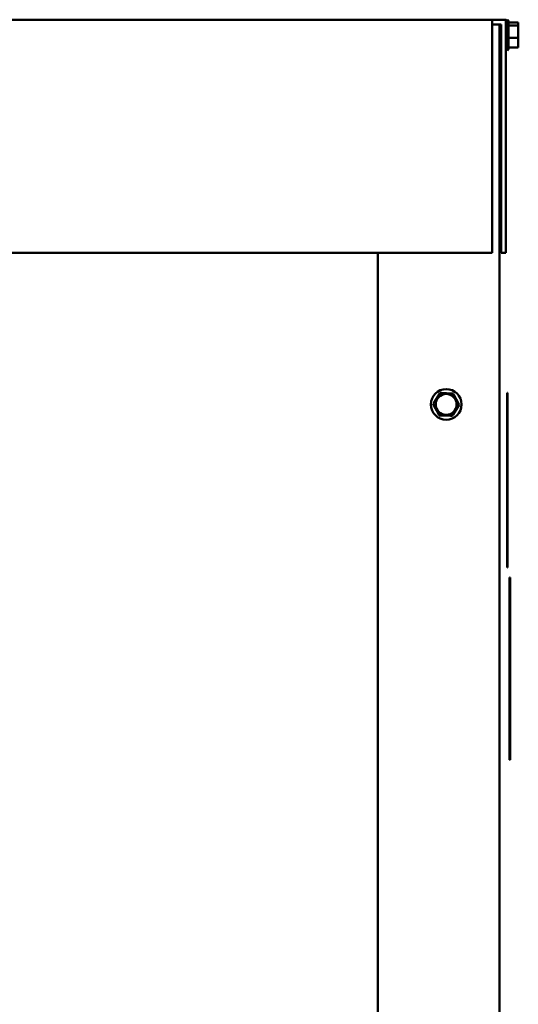
# Model space of a CAD drawing. Units: inches. Extents: x 4 to 183, y 2 to 142.
# Drawn here: x 88 to 97, y 68 to 86 of the extents above; entities that cross this region are included whole.
import ezdxf

# ---------------------------------------------------------------- set-up
doc = ezdxf.new("R2010")
doc.units = ezdxf.units.IN
doc.header["$LTSCALE"] = 8.5
doc.header["$MEASUREMENT"] = 0
doc.layers.add('Visible (ANSI)', color=7, linetype='Continuous', lineweight=50)

msp = doc.modelspace()

# ---------------------------------------------------------------- linework, layer by layer
at = {"layer": 'Visible (ANSI)'}
for p, q in [((66.431, 85.657), (96.119, 85.657)), ((96.119, 85.657), (96.119, 81.587)), ((96.119, 85.657), (96.357, 85.657)), ((96.357, 85.657), (96.357, 81.587)), ((96.389, 85.659), (96.389, 85.124)), ((96.405, 85.632), (96.405, 85.152)), ((96.119, 85.577), (96.278, 85.577)), ((96.246, 85.577), (96.246, 51.455)), ((96.246, 85.52), (96.278, 85.52)), ((96.278, 85.577), (96.278, 81.587)), ((96.575, 85.608), (96.405, 85.608)), ((96.575, 85.56), (96.405, 85.56)), ((96.575, 85.602), (96.575, 85.608)), ((96.575, 85.586), (96.575, 85.602)), ((96.575, 85.582), (96.575, 85.586)), ((96.575, 85.567), (96.575, 85.571)), ((96.575, 85.56), (96.575, 85.567)), ((96.575, 85.531), (96.575, 85.56)), ((96.575, 85.411), (96.575, 85.462)), ((96.575, 85.344), (96.405, 85.344)), ((96.575, 85.403), (96.575, 85.411)), ((96.575, 85.373), (96.575, 85.38)), ((96.575, 85.344), (96.575, 85.373)), ((96.575, 85.321), (96.575, 85.344)), ((96.246, 85.264), (96.278, 85.264)), ((96.575, 85.175), (96.405, 85.175)), ((96.575, 85.217), (96.575, 85.252)), ((96.575, 85.212), (96.575, 85.217)), ((96.575, 85.198), (96.575, 85.201)), ((96.575, 85.175), (96.575, 85.198)), ((66.431, 81.587), (96.119, 81.587)), ((94.121, 81.587), (94.121, 51.455)), ((96.278, 81.587), (96.357, 81.587)), ((95.194, 79.118), (95.105, 78.978)), ((95.194, 79.118), (95.211, 79.144)), ((95.211, 79.144), (95.241, 79.143)), ((95.408, 79.135), (95.241, 79.143)), ((95.408, 79.135), (95.438, 79.134)), ((95.438, 79.134), (95.452, 79.107)), ((95.529, 78.959), (95.452, 79.107)), ((96.378, 76.092), (96.378, 79.146)), ((96.378, 79.146), (96.386, 79.146)), ((96.386, 79.146), (96.389, 79.146)), ((96.386, 79.146), (96.386, 78.814)), ((96.389, 79.146), (96.389, 78.582)), ((95.088, 78.952), (95.105, 78.978)), ((95.103, 78.925), (95.088, 78.952)), ((95.103, 78.925), (95.179, 78.777)), ((95.543, 78.932), (95.527, 78.906)), ((95.529, 78.959), (95.543, 78.932)), ((95.193, 78.75), (95.179, 78.777)), ((95.224, 78.749), (95.193, 78.75)), ((95.224, 78.749), (95.39, 78.742)), ((95.421, 78.74), (95.39, 78.742)), ((95.437, 78.766), (95.421, 78.74)), ((95.437, 78.766), (95.527, 78.906)), ((96.384, 78.814), (96.384, 76.092)), ((96.384, 78.814), (96.386, 78.814)), ((96.384, 78.582), (96.389, 78.582)), ((96.384, 76.092), (96.378, 76.092)), ((96.421, 75.922), (96.432, 75.922)), ((96.421, 75.922), (96.421, 72.738)), ((96.432, 72.738), (96.432, 75.922)), ((96.432, 75.793), (96.433, 75.793)), ((96.433, 75.793), (96.433, 75.083)), ((96.433, 75.707), (96.434, 75.707)), ((96.433, 75.699), (96.434, 75.699)), ((96.434, 75.707), (96.434, 75.699)), ((96.434, 75.699), (96.434, 75.252)), ((96.433, 75.252), (96.434, 75.252)), ((96.433, 75.244), (96.434, 75.244)), ((96.434, 75.252), (96.434, 75.244)), ((96.432, 75.083), (96.433, 75.083)), ((96.432, 74.863), (96.433, 74.863)), ((96.432, 74.859), (96.433, 74.859)), ((96.433, 74.863), (96.433, 74.859)), ((96.433, 74.859), (96.433, 74.646)), ((96.432, 74.646), (96.433, 74.646)), ((96.432, 74.642), (96.433, 74.642)), ((96.433, 74.646), (96.433, 74.642)), ((96.432, 74.457), (96.433, 74.457)), ((96.432, 74.453), (96.433, 74.453)), ((96.433, 74.457), (96.433, 74.453)), ((96.433, 74.453), (96.433, 74.24)), ((96.432, 74.24), (96.433, 74.24)), ((96.432, 74.236), (96.433, 74.236)), ((96.432, 74.103), (96.433, 74.103)), ((96.432, 74.098), (96.433, 74.098)), ((96.433, 74.24), (96.433, 74.236)), ((96.433, 74.103), (96.433, 74.098)), ((96.433, 74.098), (96.433, 73.886)), ((96.432, 73.886), (96.433, 73.886)), ((96.432, 73.881), (96.433, 73.881)), ((96.433, 73.886), (96.433, 73.881)), ((96.432, 73.748), (96.433, 73.748)), ((96.432, 73.743), (96.433, 73.743)), ((96.433, 73.748), (96.433, 73.743)), ((96.433, 73.743), (96.433, 73.531)), ((96.432, 73.531), (96.433, 73.531)), ((96.432, 73.526), (96.433, 73.526)), ((96.433, 73.531), (96.433, 73.526)), ((96.432, 73.386), (96.433, 73.386)), ((96.432, 73.382), (96.433, 73.382)), ((96.433, 73.386), (96.433, 73.382)), ((96.433, 73.382), (96.433, 73.17)), ((96.432, 73.17), (96.433, 73.17)), ((96.432, 73.166), (96.433, 73.166)), ((96.432, 73.165), (96.433, 73.165)), ((96.433, 73.17), (96.433, 73.166)), ((96.433, 73.166), (96.433, 73.165)), ((96.421, 72.738), (96.432, 72.738))]:
    msp.add_line(p, q, dxfattribs=at)
for radius in [0.268, 0.182]:
    msp.add_circle((95.316, 78.942), radius, dxfattribs=at)
for centre, start, end in [((96.389, 85.628), 90, 180), ((96.373, 85.632), 0, 60), ((96.389, 85.156), 180, 270), ((96.373, 85.152), 300, 0)]:
    msp.add_arc(centre, 0.0319, start, end, dxfattribs=at)
for points, knots in [([(96.575, 85.602), (96.575, 85.6), (96.574, 85.598), (96.572, 85.593), (96.57, 85.588), (96.57, 85.584), (96.57, 85.581), (96.572, 85.576), (96.574, 85.571), (96.575, 85.568), (96.575, 85.567)], [-0.1870986, -0.1870986, -0.1870986, -0.1870986, -0.1282749, -0.1282749, 0, 0, 0, 0.1282749, 0.1282749, 0.1870986, 0.1870986, 0.1870986, 0.1870986]), ([(96.575, 85.531), (96.575, 85.523), (96.574, 85.514), (96.572, 85.489), (96.57, 85.469), (96.57, 85.452), (96.57, 85.435), (96.572, 85.415), (96.574, 85.39), (96.575, 85.38), (96.575, 85.373)], [-0.1870986, -0.1870986, -0.1870986, -0.1870986, -0.1282749, -0.1282749, 0, 0, 0, 0.1282749, 0.1282749, 0.1870986, 0.1870986, 0.1870986, 0.1870986]), ([(96.575, 85.462), (96.575, 85.468), (96.574, 85.476), (96.573, 85.485), (96.573, 85.489), (96.572, 85.492)], [-0.1870986, -0.1870986, -0.1870986, -0.1870986, -0.12827492, -0.12827492, -0.09489052, -0.09489052, -0.09489052, -0.09489052]), ([(96.575, 85.321), (96.575, 85.315), (96.574, 85.308), (96.572, 85.288), (96.57, 85.273), (96.57, 85.259), (96.57, 85.246), (96.572, 85.23), (96.574, 85.211), (96.575, 85.204), (96.575, 85.198)], [-0.1870986, -0.1870986, -0.1870986, -0.1870986, -0.1282749, -0.1282749, 0, 0, 0, 0.1282749, 0.1282749, 0.1870986, 0.1870986, 0.1870986, 0.1870986]), ([(96.575, 85.252), (96.575, 85.26), (96.574, 85.269), (96.573, 85.281), (96.573, 85.286), (96.572, 85.291)], [-0.1870986, -0.1870986, -0.1870986, -0.1870986, -0.12827492, -0.12827492, -0.09489052, -0.09489052, -0.09489052, -0.09489052])]:
    msp.add_open_spline(points, degree=3, knots=knots, dxfattribs=at)
for points in [[(96.574, 85.571), (96.575, 85.576), (96.575, 85.581), (96.575, 85.586)], [(96.575, 85.582), (96.575, 85.579), (96.575, 85.574), (96.574, 85.57)], [(96.575, 85.571), (96.575, 85.572), (96.575, 85.572), (96.575, 85.573)], [(96.574, 85.392), (96.575, 85.398), (96.575, 85.405), (96.575, 85.411)], [(96.575, 85.403), (96.575, 85.398), (96.575, 85.393), (96.574, 85.388)], [(96.575, 85.38), (96.575, 85.384), (96.575, 85.388), (96.575, 85.392)], [(96.574, 85.212), (96.575, 85.214), (96.575, 85.215), (96.575, 85.217)], [(96.575, 85.212), (96.575, 85.211), (96.575, 85.21), (96.574, 85.209)], [(96.575, 85.201), (96.575, 85.204), (96.575, 85.207), (96.575, 85.21)]]:
    msp.add_open_spline(points, degree=3, dxfattribs=at)

doc.saveas('drawing.dxf')
